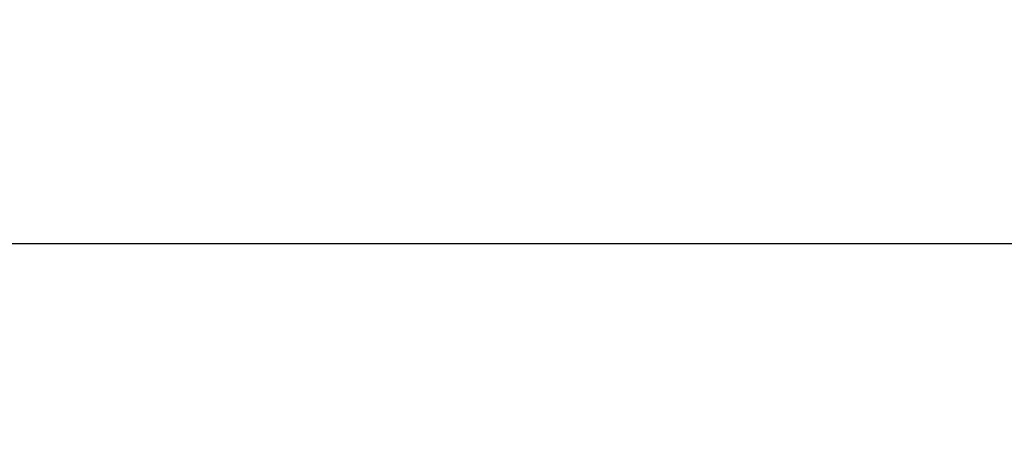
# Model space of a CAD drawing. Extents: x 0 to 420, y 0 to 297.
# Drawn here: x 180 to 196, y 274 to 281 of the extents above; entities that cross this region are included whole.
import ezdxf

# ---------------------------------------------------------------- set-up
doc = ezdxf.new("R2010")
doc.units = 0
doc.header["$MEASUREMENT"] = 0
doc.layers.get('0').update_dxf_attribs({"linetype": 'CONTINUOUS'})
doc.layers.add('2D_MITAT', color=1, linetype='CONTINUOUS')
doc.styles.get("Standard").update_dxf_attribs({"font": 'monotxt.shx'})
doc.dimstyles.new('DSTYLE3', dxfattribs={"dimtxt": 16.666667, "dimasz": 2, "dimexe": 1.5, "dimexo": 0.5, "dimgap": 1.5, "dimtad": 1, "dimdec": 0, "dimlfac": 8.333333, "dimzin": 3, "dimtxsty": 'STANDARD', "dimcen": 0.09, "dimazin": 3, "dimtp": 1, "dimtm": 1, "dimtfac": 1, "dimtdec": 4, "dimtofl": 0, "dimtmove": 0, "dimatfit": 3, "dimtolj": 1, "dimtzin": 0})

# ---------------------------------------------------------------- blocks, each defined once
blk = doc.blocks.new('_AH1')
at = {"color": 0, "linetype": 'CONTINUOUS'}
for p, q in [((-1, 0.166667), (0, 0)), ((-1, 0.166667), (-1, -0.166667)), ((0, 0), (-1, -0.166667)), ((0, 0), (-1, 0))]:
    blk.add_line(p, q, dxfattribs=at)
blk = doc.blocks.new('*D99')
at = {"layer": '2D_MITAT', "color": 4, "linetype": 'CONTINUOUS'}
for p, q in [((169.33828, 264.9994), (169.33828, 278.86654)), ((250.57828, 264.9994), (250.57828, 278.86654)), ((169.33828, 277.36654), (209.95828, 277.36654)), ((250.57828, 277.36654), (209.95828, 277.36654))]:
    blk.add_line(p, q, dxfattribs=at)
at = {"layer": '2D_MITAT', "color": 4, "xscale": 2, "yscale": 2, "zscale": 2, "rotation": 180}
blk.add_blockref('_AH1', (169.33828, 277.36654), dxfattribs=at)
at = {"layer": '2D_MITAT', "color": 4, "xscale": 2, "yscale": 2, "zscale": 2}
blk.add_blockref('_AH1', (250.57828, 277.36654), dxfattribs=at)
at = {"layer": '2D_MITAT', "color": 4, "linetype": 'CONTINUOUS'}
blk.add_text('677', height=2, rotation=360, dxfattribs=at).set_placement((206.95828, 278.86754))

msp = doc.modelspace()

# ---------------------------------------------------------------- dimensions: what is measured, and where the dimension line sits
at = {"layer": '2D_MITAT', "color": 4, "linetype": 'CONTINUOUS'}
dim = msp.add_linear_dim(base=(169.33828, 277.36654), p1=(250.57828, 264.4994), p2=(169.33828, 264.4994), dimstyle='DSTYLE3', override={"dimblk": '_AH1', "dimsah": 0}, dxfattribs=at)
dim.commit()
dim.dimension.update_dxf_attribs({"geometry": '*D99', "text_midpoint": (209.95828, 279.86754), "dimtype": 128})

doc.saveas('drawing.dxf')
